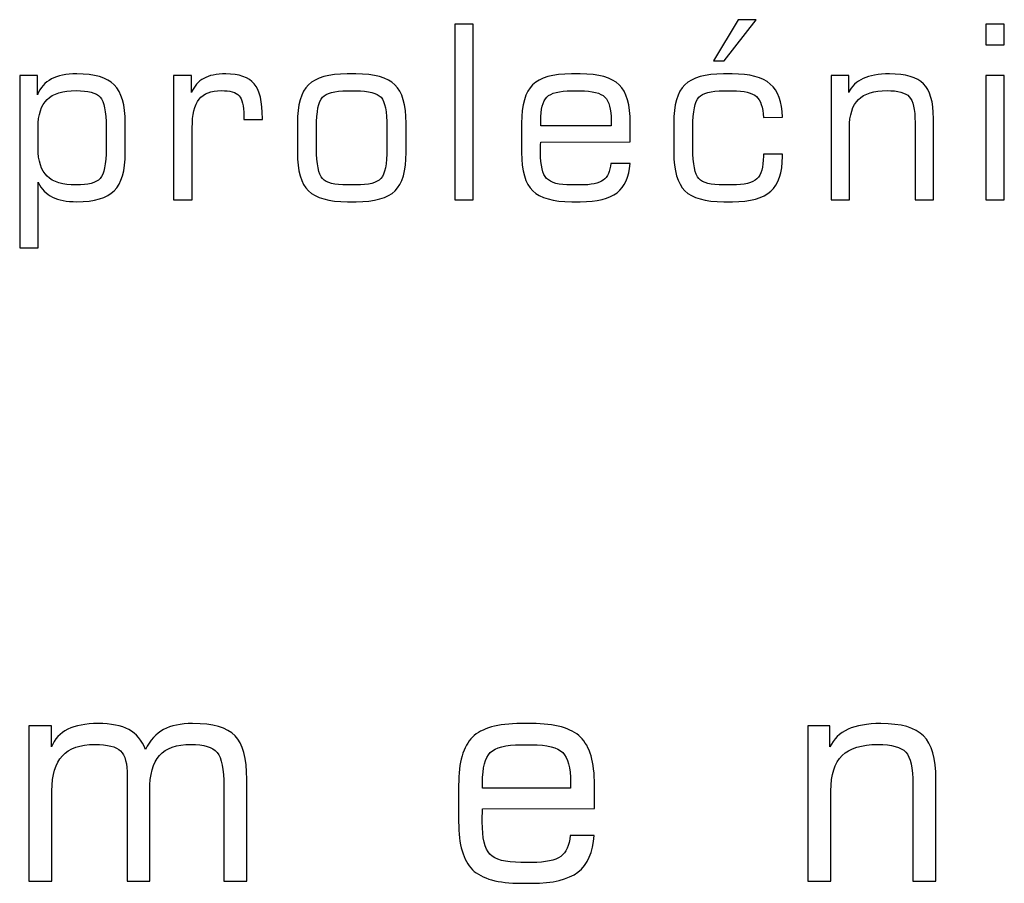
# Model space of a CAD drawing. Units: centimetres. Extents: x -18.9 to 77, y -16.6 to 31.8.
# Drawn here: x 4.1 to 5.3, y 7 to 8 of the extents above; entities that cross this region are included whole.
import ezdxf

# ---------------------------------------------------------------- set-up
doc = ezdxf.new("R2010")
doc.units = ezdxf.units.CM
doc.header["$MEASUREMENT"] = 0
doc.layers.add('Layer 1', color=7, linetype='Continuous')

msp = doc.modelspace()

# ---------------------------------------------------------------- linework, layer by layer
at = {"layer": 'Layer 1', "color": 250}
for points, knots in [([(4.61947, 7.83379), (4.61947, 7.83379), (4.61947, 8.03896), (4.61947, 8.03896), (4.61947, 8.03896), (4.61947, 8.03896), (4.64091, 8.03896), (4.64091, 8.03896), (4.64091, 8.03896), (4.64091, 8.03896), (4.64091, 7.83379), (4.64091, 7.83379), (4.64091, 7.83379), (4.64091, 7.83379), (4.61947, 7.83379), (4.61947, 7.83379)], [0, 0, 0, 0, 0.2, 0.2, 0.2, 0.2, 0.4, 0.4, 0.4, 0.4, 0.6, 0.6, 0.6, 0.6, 1, 1, 1, 1]), ([(4.93388, 7.99607), (4.93388, 7.99607), (4.92122, 7.99607), (4.92122, 7.99607), (4.92122, 7.99607), (4.92122, 7.99607), (4.94996, 8.04404), (4.94996, 8.04404), (4.94996, 8.04404), (4.94996, 8.04404), (4.97089, 8.04404), (4.97089, 8.04404), (4.97089, 8.04404), (4.97089, 8.04404), (4.93388, 7.99607), (4.93388, 7.99607)], [0, 0, 0, 0, 0.2, 0.2, 0.2, 0.2, 0.4, 0.4, 0.4, 0.4, 0.6, 0.6, 0.6, 0.6, 1, 1, 1, 1]), ([(5.23889, 8.01469), (5.23889, 8.01469), (5.23889, 8.03896), (5.23889, 8.03896), (5.23889, 8.03896), (5.23889, 8.03896), (5.26033, 8.03896), (5.26033, 8.03896), (5.26033, 8.03896), (5.26033, 8.03896), (5.26033, 8.01469), (5.26033, 8.01469), (5.26033, 8.01469), (5.26033, 8.01469), (5.23889, 8.01469), (5.23889, 8.01469)], [0, 0, 0, 0, 0.2, 0.2, 0.2, 0.2, 0.4, 0.4, 0.4, 0.4, 0.6, 0.6, 0.6, 0.6, 1, 1, 1, 1]), ([(4.11229, 7.97885), (4.11229, 7.97885), (4.13289, 7.97885), (4.13289, 7.97885), (4.13289, 7.97885), (4.13289, 7.97885), (4.13289, 7.95627), (4.13289, 7.95627), (4.13289, 7.95627), (4.13642, 7.96474), (4.14183, 7.97095), (4.14921, 7.9749), (4.14921, 7.9749), (4.1566, 7.97885), (4.16652, 7.98083), (4.17889, 7.98083), (4.17889, 7.98083), (4.19954, 7.98083), (4.21412, 7.97655), (4.22259, 7.96799), (4.22259, 7.96799), (4.2311, 7.95947), (4.23534, 7.94461), (4.23534, 7.92349), (4.23534, 7.92349), (4.23534, 7.92349), (4.23534, 7.88901), (4.23534, 7.88901), (4.23534, 7.88901), (4.23534, 7.86799), (4.2311, 7.85317), (4.22259, 7.84466), (4.22259, 7.84466), (4.21412, 7.83609), (4.19954, 7.83181), (4.17889, 7.83181), (4.17889, 7.83181), (4.16694, 7.83181), (4.15749, 7.8336), (4.15048, 7.83713), (4.15048, 7.83713), (4.14343, 7.84066), (4.13788, 7.84644), (4.13374, 7.85444), (4.13374, 7.85444), (4.13374, 7.85444), (4.13374, 7.77819), (4.13374, 7.77819), (4.13374, 7.77819), (4.13374, 7.77819), (4.11229, 7.77819), (4.11229, 7.77819), (4.11229, 7.77819), (4.11229, 7.77819), (4.11229, 7.97885), (4.11229, 7.97885)], [0, 0, 0, 0, 0.0666667, 0.0666667, 0.0666667, 0.0666667, 0.1333333, 0.1333333, 0.1333333, 0.1333333, 0.2, 0.2, 0.2, 0.2, 0.2666667, 0.2666667, 0.2666667, 0.2666667, 0.3333333, 0.3333333, 0.3333333, 0.3333333, 0.4, 0.4, 0.4, 0.4, 0.4666667, 0.4666667, 0.4666667, 0.4666667, 0.5333333, 0.5333333, 0.5333333, 0.5333333, 0.6, 0.6, 0.6, 0.6, 0.6666667, 0.6666667, 0.6666667, 0.6666667, 0.7333333, 0.7333333, 0.7333333, 0.7333333, 0.8, 0.8, 0.8, 0.8, 0.8666667, 0.8666667, 0.8666667, 0.8666667, 1, 1, 1, 1]), ([(4.29174, 7.83379), (4.29174, 7.83379), (4.29174, 7.97885), (4.29174, 7.97885), (4.29174, 7.97885), (4.29174, 7.97885), (4.31263, 7.97885), (4.31263, 7.97885), (4.31263, 7.97885), (4.31263, 7.97885), (4.31263, 7.959), (4.31263, 7.959), (4.31263, 7.959), (4.31568, 7.96657), (4.32039, 7.97208), (4.32683, 7.97556), (4.32683, 7.97556), (4.33328, 7.97909), (4.34179, 7.98083), (4.35247, 7.98083), (4.35247, 7.98083), (4.36827, 7.98083), (4.37937, 7.97702), (4.38572, 7.9694), (4.38572, 7.9694), (4.39212, 7.96173), (4.39532, 7.94823), (4.39532, 7.92885), (4.39532, 7.92885), (4.39532, 7.92885), (4.39532, 7.92772), (4.39532, 7.92772), (4.39532, 7.92772), (4.39532, 7.92772), (4.37359, 7.92772), (4.37359, 7.92772), (4.37359, 7.92772), (4.37359, 7.92772), (4.37359, 7.932), (4.37359, 7.932), (4.37359, 7.932), (4.37359, 7.94357), (4.37175, 7.95138), (4.36808, 7.95538), (4.36808, 7.95538), (4.36441, 7.95938), (4.3575, 7.96135), (4.34729, 7.96135), (4.34729, 7.96135), (4.33539, 7.96135), (4.32679, 7.95797), (4.32147, 7.95124), (4.32147, 7.95124), (4.31616, 7.94447), (4.31347, 7.93341), (4.31347, 7.91808), (4.31347, 7.91808), (4.31347, 7.91808), (4.31347, 7.83379), (4.31347, 7.83379), (4.31347, 7.83379), (4.31347, 7.83379), (4.29174, 7.83379), (4.29174, 7.83379)], [0, 0, 0, 0, 0.0588235, 0.0588235, 0.0588235, 0.0588235, 0.1176471, 0.1176471, 0.1176471, 0.1176471, 0.1764706, 0.1764706, 0.1764706, 0.1764706, 0.2352941, 0.2352941, 0.2352941, 0.2352941, 0.2941176, 0.2941176, 0.2941176, 0.2941176, 0.3529412, 0.3529412, 0.3529412, 0.3529412, 0.4117647, 0.4117647, 0.4117647, 0.4117647, 0.4705882, 0.4705882, 0.4705882, 0.4705882, 0.5294118, 0.5294118, 0.5294118, 0.5294118, 0.5882353, 0.5882353, 0.5882353, 0.5882353, 0.6470588, 0.6470588, 0.6470588, 0.6470588, 0.7058824, 0.7058824, 0.7058824, 0.7058824, 0.7647059, 0.7647059, 0.7647059, 0.7647059, 0.8235294, 0.8235294, 0.8235294, 0.8235294, 0.8823529, 0.8823529, 0.8823529, 0.8823529, 1, 1, 1, 1]), ([(4.49453, 7.83181), (4.47284, 7.83181), (4.4577, 7.83605), (4.44904, 7.84451), (4.44904, 7.84451), (4.44044, 7.85293), (4.43611, 7.8678), (4.43611, 7.88901), (4.43611, 7.88901), (4.43611, 7.88901), (4.43611, 7.92349), (4.43611, 7.92349), (4.43611, 7.92349), (4.43611, 7.9448), (4.44039, 7.95966), (4.449, 7.96813), (4.449, 7.96813), (4.45756, 7.97659), (4.47266, 7.98083), (4.49425, 7.98083), (4.49425, 7.98083), (4.49425, 7.98083), (4.50431, 7.98083), (4.50431, 7.98083), (4.50431, 7.98083), (4.526, 7.98083), (4.54119, 7.97659), (4.54984, 7.96813), (4.54984, 7.96813), (4.5585, 7.95966), (4.56283, 7.9448), (4.56283, 7.92349), (4.56283, 7.92349), (4.56283, 7.92349), (4.56283, 7.88901), (4.56283, 7.88901), (4.56283, 7.88901), (4.56283, 7.8677), (4.55855, 7.85284), (4.54994, 7.84442), (4.54994, 7.84442), (4.54133, 7.836), (4.52618, 7.83181), (4.50455, 7.83181), (4.50455, 7.83181), (4.50455, 7.83181), (4.49453, 7.83181), (4.49453, 7.83181)], [0, 0, 0, 0, 0.0769231, 0.0769231, 0.0769231, 0.0769231, 0.1538462, 0.1538462, 0.1538462, 0.1538462, 0.2307692, 0.2307692, 0.2307692, 0.2307692, 0.3076923, 0.3076923, 0.3076923, 0.3076923, 0.3846154, 0.3846154, 0.3846154, 0.3846154, 0.4615385, 0.4615385, 0.4615385, 0.4615385, 0.5384615, 0.5384615, 0.5384615, 0.5384615, 0.6153846, 0.6153846, 0.6153846, 0.6153846, 0.6923077, 0.6923077, 0.6923077, 0.6923077, 0.7692308, 0.7692308, 0.7692308, 0.7692308, 0.8461538, 0.8461538, 0.8461538, 0.8461538, 1, 1, 1, 1]), ([(4.75593, 7.83181), (4.73424, 7.83181), (4.7191, 7.83605), (4.71044, 7.84451), (4.71044, 7.84451), (4.70184, 7.85293), (4.69751, 7.8678), (4.69751, 7.88906), (4.69751, 7.88906), (4.69751, 7.88906), (4.69751, 7.92344), (4.69751, 7.92344), (4.69751, 7.92344), (4.69751, 7.9448), (4.70179, 7.95966), (4.7104, 7.96813), (4.7104, 7.96813), (4.71896, 7.97659), (4.73406, 7.98083), (4.75565, 7.98083), (4.75565, 7.98083), (4.75565, 7.98083), (4.76571, 7.98083), (4.76571, 7.98083), (4.76571, 7.98083), (4.7874, 7.98083), (4.80259, 7.97659), (4.81124, 7.96813), (4.81124, 7.96813), (4.8199, 7.95966), (4.82423, 7.9448), (4.82423, 7.92344), (4.82423, 7.92344), (4.82423, 7.92344), (4.82423, 7.90152), (4.82423, 7.90152), (4.82423, 7.90152), (4.82423, 7.90152), (4.7198, 7.90138), (4.7198, 7.90138), (4.7198, 7.90138), (4.71971, 7.89992), (4.71966, 7.89828), (4.71962, 7.89654), (4.71962, 7.89654), (4.71957, 7.89475), (4.71952, 7.89226), (4.71952, 7.88906), (4.71952, 7.88906), (4.71952, 7.87405), (4.72192, 7.86403), (4.72672, 7.85895), (4.72672, 7.85895), (4.73147, 7.85383), (4.74111, 7.85129), (4.75565, 7.85129), (4.75565, 7.85129), (4.75565, 7.85129), (4.76571, 7.85129), (4.76571, 7.85129), (4.76571, 7.85129), (4.77865, 7.85129), (4.78763, 7.85317), (4.79271, 7.85689), (4.79271, 7.85689), (4.79774, 7.8606), (4.80071, 7.86709), (4.80151, 7.87641), (4.80151, 7.87641), (4.80151, 7.87641), (4.82394, 7.87641), (4.82394, 7.87641), (4.82394, 7.87641), (4.82286, 7.86065), (4.81778, 7.84931), (4.80875, 7.8423), (4.80875, 7.8423), (4.79972, 7.8353), (4.78547, 7.83181), (4.76595, 7.83181), (4.76595, 7.83181), (4.76595, 7.83181), (4.75593, 7.83181), (4.75593, 7.83181)], [0, 0, 0, 0, 0.0454545, 0.0454545, 0.0454545, 0.0454545, 0.0909091, 0.0909091, 0.0909091, 0.0909091, 0.1363636, 0.1363636, 0.1363636, 0.1363636, 0.1818182, 0.1818182, 0.1818182, 0.1818182, 0.2272727, 0.2272727, 0.2272727, 0.2272727, 0.2727273, 0.2727273, 0.2727273, 0.2727273, 0.3181818, 0.3181818, 0.3181818, 0.3181818, 0.3636364, 0.3636364, 0.3636364, 0.3636364, 0.4090909, 0.4090909, 0.4090909, 0.4090909, 0.4545455, 0.4545455, 0.4545455, 0.4545455, 0.5, 0.5, 0.5, 0.5, 0.5454545, 0.5454545, 0.5454545, 0.5454545, 0.5909091, 0.5909091, 0.5909091, 0.5909091, 0.6363636, 0.6363636, 0.6363636, 0.6363636, 0.6818182, 0.6818182, 0.6818182, 0.6818182, 0.7272727, 0.7272727, 0.7272727, 0.7272727, 0.7727273, 0.7727273, 0.7727273, 0.7727273, 0.8181818, 0.8181818, 0.8181818, 0.8181818, 0.8636364, 0.8636364, 0.8636364, 0.8636364, 0.9090909, 0.9090909, 0.9090909, 0.9090909, 1, 1, 1, 1]), ([(4.93336, 7.83181), (4.91167, 7.83181), (4.89653, 7.83605), (4.88787, 7.84451), (4.88787, 7.84451), (4.87927, 7.85298), (4.87494, 7.8678), (4.87494, 7.88906), (4.87494, 7.88906), (4.87494, 7.88906), (4.87494, 7.92344), (4.87494, 7.92344), (4.87494, 7.92344), (4.87494, 7.94475), (4.87922, 7.95966), (4.88783, 7.96813), (4.88783, 7.96813), (4.89639, 7.97659), (4.91149, 7.98083), (4.93308, 7.98083), (4.93308, 7.98083), (4.93308, 7.98083), (4.94314, 7.98083), (4.94314, 7.98083), (4.94314, 7.98083), (4.96365, 7.98083), (4.97842, 7.97688), (4.9875, 7.96902), (4.9875, 7.96902), (4.99658, 7.96117), (5.00128, 7.94828), (5.00166, 7.93031), (5.00166, 7.93031), (5.00166, 7.93031), (4.97936, 7.93017), (4.97936, 7.93017), (4.97936, 7.93017), (4.97889, 7.94193), (4.97626, 7.95002), (4.97136, 7.95444), (4.97136, 7.95444), (4.96652, 7.95886), (4.95706, 7.96107), (4.94314, 7.96107), (4.94314, 7.96107), (4.94314, 7.96107), (4.93308, 7.96107), (4.93308, 7.96107), (4.93308, 7.96107), (4.91826, 7.96107), (4.90862, 7.95858), (4.90405, 7.95364), (4.90405, 7.95364), (4.89949, 7.94865), (4.89723, 7.93699), (4.89723, 7.91864), (4.89723, 7.91864), (4.89723, 7.91864), (4.89723, 7.89386), (4.89723, 7.89386), (4.89723, 7.89386), (4.89723, 7.87542), (4.89954, 7.86371), (4.9041, 7.85872), (4.9041, 7.85872), (4.90871, 7.85378), (4.91835, 7.85129), (4.93308, 7.85129), (4.93308, 7.85129), (4.93308, 7.85129), (4.94314, 7.85129), (4.94314, 7.85129), (4.94314, 7.85129), (4.95725, 7.85129), (4.96685, 7.85369), (4.97183, 7.85853), (4.97183, 7.85853), (4.97687, 7.86333), (4.97936, 7.87217), (4.97936, 7.88492), (4.97936, 7.88492), (4.97936, 7.88492), (4.97936, 7.88741), (4.97936, 7.88741), (4.97936, 7.88741), (4.97936, 7.88741), (5.00166, 7.88741), (5.00166, 7.88741), (5.00166, 7.88741), (5.00166, 7.88741), (5.00166, 7.88464), (5.00166, 7.88464), (5.00166, 7.88464), (5.00166, 7.86573), (4.99719, 7.85218), (4.9882, 7.84404), (4.9882, 7.84404), (4.97922, 7.83591), (4.96431, 7.83181), (4.94338, 7.83181), (4.94338, 7.83181), (4.94338, 7.83181), (4.93336, 7.83181), (4.93336, 7.83181)], [0, 0, 0, 0, 0.037037, 0.037037, 0.037037, 0.037037, 0.0740741, 0.0740741, 0.0740741, 0.0740741, 0.1111111, 0.1111111, 0.1111111, 0.1111111, 0.1481481, 0.1481481, 0.1481481, 0.1481481, 0.1851852, 0.1851852, 0.1851852, 0.1851852, 0.2222222, 0.2222222, 0.2222222, 0.2222222, 0.2592593, 0.2592593, 0.2592593, 0.2592593, 0.2962963, 0.2962963, 0.2962963, 0.2962963, 0.3333333, 0.3333333, 0.3333333, 0.3333333, 0.3703704, 0.3703704, 0.3703704, 0.3703704, 0.4074074, 0.4074074, 0.4074074, 0.4074074, 0.4444444, 0.4444444, 0.4444444, 0.4444444, 0.4814815, 0.4814815, 0.4814815, 0.4814815, 0.5185185, 0.5185185, 0.5185185, 0.5185185, 0.5555556, 0.5555556, 0.5555556, 0.5555556, 0.5925926, 0.5925926, 0.5925926, 0.5925926, 0.6296296, 0.6296296, 0.6296296, 0.6296296, 0.6666667, 0.6666667, 0.6666667, 0.6666667, 0.7037037, 0.7037037, 0.7037037, 0.7037037, 0.7407407, 0.7407407, 0.7407407, 0.7407407, 0.7777778, 0.7777778, 0.7777778, 0.7777778, 0.8148148, 0.8148148, 0.8148148, 0.8148148, 0.8518519, 0.8518519, 0.8518519, 0.8518519, 0.8888889, 0.8888889, 0.8888889, 0.8888889, 0.9259259, 0.9259259, 0.9259259, 0.9259259, 1, 1, 1, 1]), ([(5.0583, 7.83379), (5.0583, 7.83379), (5.0583, 7.97885), (5.0583, 7.97885), (5.0583, 7.97885), (5.0583, 7.97885), (5.0789, 7.97885), (5.0789, 7.97885), (5.0789, 7.97885), (5.0789, 7.97885), (5.0789, 7.959), (5.0789, 7.959), (5.0789, 7.959), (5.08243, 7.96648), (5.08802, 7.97198), (5.09574, 7.97551), (5.09574, 7.97551), (5.10345, 7.97904), (5.11361, 7.98083), (5.12631, 7.98083), (5.12631, 7.98083), (5.14531, 7.98083), (5.15862, 7.97697), (5.16624, 7.9693), (5.16624, 7.9693), (5.17386, 7.96164), (5.17767, 7.94814), (5.17767, 7.92885), (5.17767, 7.92885), (5.17767, 7.92885), (5.17767, 7.83379), (5.17767, 7.83379), (5.17767, 7.83379), (5.17767, 7.83379), (5.15623, 7.83379), (5.15623, 7.83379), (5.15623, 7.83379), (5.15623, 7.83379), (5.15623, 7.92429), (5.15623, 7.92429), (5.15623, 7.92429), (5.15623, 7.93943), (5.15401, 7.94941), (5.14955, 7.9542), (5.14955, 7.9542), (5.14508, 7.95895), (5.13642, 7.96135), (5.12358, 7.96135), (5.12358, 7.96135), (5.10839, 7.96135), (5.09734, 7.95787), (5.09028, 7.95096), (5.09028, 7.95096), (5.08327, 7.944), (5.07974, 7.93308), (5.07974, 7.91808), (5.07974, 7.91808), (5.07974, 7.91808), (5.07974, 7.83379), (5.07974, 7.83379), (5.07974, 7.83379), (5.07974, 7.83379), (5.0583, 7.83379), (5.0583, 7.83379)], [0, 0, 0, 0, 0.0588235, 0.0588235, 0.0588235, 0.0588235, 0.1176471, 0.1176471, 0.1176471, 0.1176471, 0.1764706, 0.1764706, 0.1764706, 0.1764706, 0.2352941, 0.2352941, 0.2352941, 0.2352941, 0.2941176, 0.2941176, 0.2941176, 0.2941176, 0.3529412, 0.3529412, 0.3529412, 0.3529412, 0.4117647, 0.4117647, 0.4117647, 0.4117647, 0.4705882, 0.4705882, 0.4705882, 0.4705882, 0.5294118, 0.5294118, 0.5294118, 0.5294118, 0.5882353, 0.5882353, 0.5882353, 0.5882353, 0.6470588, 0.6470588, 0.6470588, 0.6470588, 0.7058824, 0.7058824, 0.7058824, 0.7058824, 0.7647059, 0.7647059, 0.7647059, 0.7647059, 0.8235294, 0.8235294, 0.8235294, 0.8235294, 0.8823529, 0.8823529, 0.8823529, 0.8823529, 1, 1, 1, 1]), ([(5.23889, 7.83379), (5.23889, 7.83379), (5.23889, 7.97885), (5.23889, 7.97885), (5.23889, 7.97885), (5.23889, 7.97885), (5.26033, 7.97885), (5.26033, 7.97885), (5.26033, 7.97885), (5.26033, 7.97885), (5.26033, 7.83379), (5.26033, 7.83379), (5.26033, 7.83379), (5.26033, 7.83379), (5.23889, 7.83379), (5.23889, 7.83379)], [0, 0, 0, 0, 0.2, 0.2, 0.2, 0.2, 0.4, 0.4, 0.4, 0.4, 0.6, 0.6, 0.6, 0.6, 1, 1, 1, 1]), ([(4.13374, 7.89442), (4.13374, 7.87937), (4.13726, 7.86841), (4.14427, 7.86154), (4.14427, 7.86154), (4.15128, 7.85472), (4.16257, 7.85129), (4.17809, 7.85129), (4.17809, 7.85129), (4.19211, 7.85129), (4.20147, 7.85383), (4.20608, 7.85886), (4.20608, 7.85886), (4.21074, 7.86389), (4.21304, 7.87556), (4.21304, 7.89386), (4.21304, 7.89386), (4.21304, 7.89386), (4.21304, 7.91864), (4.21304, 7.91864), (4.21304, 7.91864), (4.21304, 7.93704), (4.21074, 7.94875), (4.20608, 7.95378), (4.20608, 7.95378), (4.20147, 7.95881), (4.19211, 7.96135), (4.17809, 7.96135), (4.17809, 7.96135), (4.16257, 7.96135), (4.15128, 7.95792), (4.14427, 7.9511), (4.14427, 7.9511), (4.13726, 7.94423), (4.13374, 7.93327), (4.13374, 7.91808), (4.13374, 7.91808), (4.13374, 7.91808), (4.13374, 7.89442), (4.13374, 7.89442)], [0, 0, 0, 0, 0.0909091, 0.0909091, 0.0909091, 0.0909091, 0.1818182, 0.1818182, 0.1818182, 0.1818182, 0.2727273, 0.2727273, 0.2727273, 0.2727273, 0.3636364, 0.3636364, 0.3636364, 0.3636364, 0.4545455, 0.4545455, 0.4545455, 0.4545455, 0.5454545, 0.5454545, 0.5454545, 0.5454545, 0.6363636, 0.6363636, 0.6363636, 0.6363636, 0.7272727, 0.7272727, 0.7272727, 0.7272727, 0.8181818, 0.8181818, 0.8181818, 0.8181818, 1, 1, 1, 1]), ([(4.54053, 7.89386), (4.54053, 7.89386), (4.54053, 7.91864), (4.54053, 7.91864), (4.54053, 7.91864), (4.54053, 7.93694), (4.53823, 7.94856), (4.53357, 7.95355), (4.53357, 7.95355), (4.52891, 7.95858), (4.51918, 7.96107), (4.50431, 7.96107), (4.50431, 7.96107), (4.50431, 7.96107), (4.49425, 7.96107), (4.49425, 7.96107), (4.49425, 7.96107), (4.47943, 7.96107), (4.46979, 7.95858), (4.46522, 7.95364), (4.46522, 7.95364), (4.46066, 7.94865), (4.4584, 7.93699), (4.4584, 7.91864), (4.4584, 7.91864), (4.4584, 7.91864), (4.4584, 7.89386), (4.4584, 7.89386), (4.4584, 7.89386), (4.4584, 7.87542), (4.46071, 7.86371), (4.46527, 7.85872), (4.46527, 7.85872), (4.46988, 7.85378), (4.47952, 7.85129), (4.49425, 7.85129), (4.49425, 7.85129), (4.49425, 7.85129), (4.50431, 7.85129), (4.50431, 7.85129), (4.50431, 7.85129), (4.51908, 7.85129), (4.52882, 7.85383), (4.53352, 7.85886), (4.53352, 7.85886), (4.53818, 7.86389), (4.54053, 7.87556), (4.54053, 7.89386)], [0, 0, 0, 0, 0.0769231, 0.0769231, 0.0769231, 0.0769231, 0.1538462, 0.1538462, 0.1538462, 0.1538462, 0.2307692, 0.2307692, 0.2307692, 0.2307692, 0.3076923, 0.3076923, 0.3076923, 0.3076923, 0.3846154, 0.3846154, 0.3846154, 0.3846154, 0.4615385, 0.4615385, 0.4615385, 0.4615385, 0.5384615, 0.5384615, 0.5384615, 0.5384615, 0.6153846, 0.6153846, 0.6153846, 0.6153846, 0.6923077, 0.6923077, 0.6923077, 0.6923077, 0.7692308, 0.7692308, 0.7692308, 0.7692308, 0.8461538, 0.8461538, 0.8461538, 0.8461538, 1, 1, 1, 1]), ([(4.7198, 7.92043), (4.7198, 7.92043), (4.80193, 7.92043), (4.80193, 7.92043), (4.80193, 7.92043), (4.80193, 7.92043), (4.80193, 7.92608), (4.80193, 7.92608), (4.80193, 7.92608), (4.80193, 7.93967), (4.79948, 7.94889), (4.79464, 7.95378), (4.79464, 7.95378), (4.78975, 7.95863), (4.78011, 7.96107), (4.76571, 7.96107), (4.76571, 7.96107), (4.76571, 7.96107), (4.75565, 7.96107), (4.75565, 7.96107), (4.75565, 7.96107), (4.7413, 7.96107), (4.73175, 7.95863), (4.72695, 7.95378), (4.72695, 7.95378), (4.7222, 7.94889), (4.7198, 7.93967), (4.7198, 7.92608), (4.7198, 7.92608), (4.7198, 7.92608), (4.7198, 7.92043), (4.7198, 7.92043)], [0, 0, 0, 0, 0.1111111, 0.1111111, 0.1111111, 0.1111111, 0.2222222, 0.2222222, 0.2222222, 0.2222222, 0.3333333, 0.3333333, 0.3333333, 0.3333333, 0.4444444, 0.4444444, 0.4444444, 0.4444444, 0.5555556, 0.5555556, 0.5555556, 0.5555556, 0.6666667, 0.6666667, 0.6666667, 0.6666667, 0.7777778, 0.7777778, 0.7777778, 0.7777778, 1, 1, 1, 1]), ([(4.12309, 7.03945), (4.12309, 7.03945), (4.12309, 7.22078), (4.12309, 7.22078), (4.12309, 7.22078), (4.12309, 7.22078), (4.14921, 7.22078), (4.14921, 7.22078), (4.14921, 7.22078), (4.14921, 7.22078), (4.14921, 7.19597), (4.14921, 7.19597), (4.14921, 7.19597), (4.15303, 7.20532), (4.15938, 7.21219), (4.16826, 7.2166), (4.16826, 7.2166), (4.17719, 7.22101), (4.18895, 7.22325), (4.20353, 7.22325), (4.20353, 7.22325), (4.21894, 7.22325), (4.23093, 7.2209), (4.23964, 7.21619), (4.23964, 7.21619), (4.24828, 7.21143), (4.25476, 7.20379), (4.25905, 7.1932), (4.25905, 7.1932), (4.26428, 7.20379), (4.27128, 7.21143), (4.27992, 7.21619), (4.27992, 7.21619), (4.28862, 7.2209), (4.29997, 7.22325), (4.31396, 7.22325), (4.31396, 7.22325), (4.33772, 7.22325), (4.35419, 7.21854), (4.36336, 7.20914), (4.36336, 7.20914), (4.37254, 7.19967), (4.37712, 7.18274), (4.37712, 7.15828), (4.37712, 7.15828), (4.37712, 7.15828), (4.37712, 7.03945), (4.37712, 7.03945), (4.37712, 7.03945), (4.37712, 7.03945), (4.3503, 7.03945), (4.3503, 7.03945), (4.3503, 7.03945), (4.3503, 7.03945), (4.3503, 7.14981), (4.3503, 7.14981), (4.3503, 7.14981), (4.3503, 7.17004), (4.34771, 7.18327), (4.34248, 7.1895), (4.34248, 7.1895), (4.33725, 7.19579), (4.32708, 7.19891), (4.31191, 7.19891), (4.31191, 7.19891), (4.29515, 7.19891), (4.28298, 7.19461), (4.27533, 7.18609), (4.27533, 7.18609), (4.26769, 7.1775), (4.26387, 7.1638), (4.26387, 7.14481), (4.26387, 7.14481), (4.26387, 7.14481), (4.26387, 7.03945), (4.26387, 7.03945), (4.26387, 7.03945), (4.26387, 7.03945), (4.23775, 7.03945), (4.23775, 7.03945), (4.23775, 7.03945), (4.23775, 7.03945), (4.23775, 7.16222), (4.23775, 7.16222), (4.23775, 7.16222), (4.23775, 7.17656), (4.23517, 7.18627), (4.22993, 7.19132), (4.22993, 7.19132), (4.2247, 7.19638), (4.21471, 7.19891), (4.20001, 7.19891), (4.20001, 7.19891), (4.18284, 7.19891), (4.17014, 7.19456), (4.16208, 7.18579), (4.16208, 7.18579), (4.15397, 7.17709), (4.14991, 7.16345), (4.14991, 7.14481), (4.14991, 7.14481), (4.14991, 7.14481), (4.14991, 7.03945), (4.14991, 7.03945), (4.14991, 7.03945), (4.14991, 7.03945), (4.12309, 7.03945), (4.12309, 7.03945)], [0, 0, 0, 0, 0.0357143, 0.0357143, 0.0357143, 0.0357143, 0.0714286, 0.0714286, 0.0714286, 0.0714286, 0.1071429, 0.1071429, 0.1071429, 0.1071429, 0.1428571, 0.1428571, 0.1428571, 0.1428571, 0.1785714, 0.1785714, 0.1785714, 0.1785714, 0.2142857, 0.2142857, 0.2142857, 0.2142857, 0.25, 0.25, 0.25, 0.25, 0.2857143, 0.2857143, 0.2857143, 0.2857143, 0.3214286, 0.3214286, 0.3214286, 0.3214286, 0.3571429, 0.3571429, 0.3571429, 0.3571429, 0.3928571, 0.3928571, 0.3928571, 0.3928571, 0.4285714, 0.4285714, 0.4285714, 0.4285714, 0.4642857, 0.4642857, 0.4642857, 0.4642857, 0.5, 0.5, 0.5, 0.5, 0.5357143, 0.5357143, 0.5357143, 0.5357143, 0.5714286, 0.5714286, 0.5714286, 0.5714286, 0.6071429, 0.6071429, 0.6071429, 0.6071429, 0.6428571, 0.6428571, 0.6428571, 0.6428571, 0.6785714, 0.6785714, 0.6785714, 0.6785714, 0.7142857, 0.7142857, 0.7142857, 0.7142857, 0.75, 0.75, 0.75, 0.75, 0.7857143, 0.7857143, 0.7857143, 0.7857143, 0.8214286, 0.8214286, 0.8214286, 0.8214286, 0.8571429, 0.8571429, 0.8571429, 0.8571429, 0.8928571, 0.8928571, 0.8928571, 0.8928571, 0.9285714, 0.9285714, 0.9285714, 0.9285714, 1, 1, 1, 1]), ([(4.69712, 7.03698), (4.67001, 7.03698), (4.65107, 7.04227), (4.64025, 7.05286), (4.64025, 7.05286), (4.62949, 7.06338), (4.62408, 7.08196), (4.62408, 7.10854), (4.62408, 7.10854), (4.62408, 7.10854), (4.62408, 7.15152), (4.62408, 7.15152), (4.62408, 7.15152), (4.62408, 7.17821), (4.62943, 7.19679), (4.64019, 7.20737), (4.64019, 7.20737), (4.65089, 7.21796), (4.66978, 7.22325), (4.69676, 7.22325), (4.69676, 7.22325), (4.69676, 7.22325), (4.70935, 7.22325), (4.70935, 7.22325), (4.70935, 7.22325), (4.73645, 7.22325), (4.75544, 7.21796), (4.76627, 7.20737), (4.76627, 7.20737), (4.77709, 7.19679), (4.7825, 7.17821), (4.7825, 7.15152), (4.7825, 7.15152), (4.7825, 7.15152), (4.7825, 7.12412), (4.7825, 7.12412), (4.7825, 7.12412), (4.7825, 7.12412), (4.65195, 7.12394), (4.65195, 7.12394), (4.65195, 7.12394), (4.65183, 7.12212), (4.65177, 7.12006), (4.65172, 7.11788), (4.65172, 7.11788), (4.65166, 7.11565), (4.6516, 7.11253), (4.6516, 7.10854), (4.6516, 7.10854), (4.6516, 7.08978), (4.6546, 7.07726), (4.6606, 7.07091), (4.6606, 7.07091), (4.66654, 7.0645), (4.6786, 7.06132), (4.69676, 7.06132), (4.69676, 7.06132), (4.69676, 7.06132), (4.70935, 7.06132), (4.70935, 7.06132), (4.70935, 7.06132), (4.72552, 7.06132), (4.73675, 7.06367), (4.7431, 7.06832), (4.7431, 7.06832), (4.74939, 7.07296), (4.75309, 7.08108), (4.75409, 7.09272), (4.75409, 7.09272), (4.75409, 7.09272), (4.78215, 7.09272), (4.78215, 7.09272), (4.78215, 7.09272), (4.78079, 7.07302), (4.77444, 7.05885), (4.76316, 7.05009), (4.76316, 7.05009), (4.75186, 7.04133), (4.73404, 7.03698), (4.70964, 7.03698), (4.70964, 7.03698), (4.70964, 7.03698), (4.69712, 7.03698), (4.69712, 7.03698)], [0, 0, 0, 0, 0.0454545, 0.0454545, 0.0454545, 0.0454545, 0.0909091, 0.0909091, 0.0909091, 0.0909091, 0.1363636, 0.1363636, 0.1363636, 0.1363636, 0.1818182, 0.1818182, 0.1818182, 0.1818182, 0.2272727, 0.2272727, 0.2272727, 0.2272727, 0.2727273, 0.2727273, 0.2727273, 0.2727273, 0.3181818, 0.3181818, 0.3181818, 0.3181818, 0.3636364, 0.3636364, 0.3636364, 0.3636364, 0.4090909, 0.4090909, 0.4090909, 0.4090909, 0.4545455, 0.4545455, 0.4545455, 0.4545455, 0.5, 0.5, 0.5, 0.5, 0.5454545, 0.5454545, 0.5454545, 0.5454545, 0.5909091, 0.5909091, 0.5909091, 0.5909091, 0.6363636, 0.6363636, 0.6363636, 0.6363636, 0.6818182, 0.6818182, 0.6818182, 0.6818182, 0.7272727, 0.7272727, 0.7272727, 0.7272727, 0.7727273, 0.7727273, 0.7727273, 0.7727273, 0.8181818, 0.8181818, 0.8181818, 0.8181818, 0.8636364, 0.8636364, 0.8636364, 0.8636364, 0.9090909, 0.9090909, 0.9090909, 0.9090909, 1, 1, 1, 1]), ([(5.03128, 7.03945), (5.03128, 7.03945), (5.03128, 7.22078), (5.03128, 7.22078), (5.03128, 7.22078), (5.03128, 7.22078), (5.05704, 7.22078), (5.05704, 7.22078), (5.05704, 7.22078), (5.05704, 7.22078), (5.05704, 7.19597), (5.05704, 7.19597), (5.05704, 7.19597), (5.06145, 7.20532), (5.06845, 7.21219), (5.07809, 7.2166), (5.07809, 7.2166), (5.08773, 7.22101), (5.10043, 7.22325), (5.11631, 7.22325), (5.11631, 7.22325), (5.14006, 7.22325), (5.1567, 7.21843), (5.16624, 7.20884), (5.16624, 7.20884), (5.17576, 7.19926), (5.18053, 7.18238), (5.18053, 7.15828), (5.18053, 7.15828), (5.18053, 7.15828), (5.18053, 7.03945), (5.18053, 7.03945), (5.18053, 7.03945), (5.18053, 7.03945), (5.1537, 7.03945), (5.1537, 7.03945), (5.1537, 7.03945), (5.1537, 7.03945), (5.1537, 7.15257), (5.1537, 7.15257), (5.1537, 7.15257), (5.1537, 7.17151), (5.15094, 7.18397), (5.14536, 7.18997), (5.14536, 7.18997), (5.13977, 7.19591), (5.12895, 7.19891), (5.1129, 7.19891), (5.1129, 7.19891), (5.09391, 7.19891), (5.08009, 7.19456), (5.07127, 7.18591), (5.07127, 7.18591), (5.06251, 7.17721), (5.0581, 7.16357), (5.0581, 7.14481), (5.0581, 7.14481), (5.0581, 7.14481), (5.0581, 7.03945), (5.0581, 7.03945), (5.0581, 7.03945), (5.0581, 7.03945), (5.03128, 7.03945), (5.03128, 7.03945)], [0, 0, 0, 0, 0.0588235, 0.0588235, 0.0588235, 0.0588235, 0.1176471, 0.1176471, 0.1176471, 0.1176471, 0.1764706, 0.1764706, 0.1764706, 0.1764706, 0.2352941, 0.2352941, 0.2352941, 0.2352941, 0.2941176, 0.2941176, 0.2941176, 0.2941176, 0.3529412, 0.3529412, 0.3529412, 0.3529412, 0.4117647, 0.4117647, 0.4117647, 0.4117647, 0.4705882, 0.4705882, 0.4705882, 0.4705882, 0.5294118, 0.5294118, 0.5294118, 0.5294118, 0.5882353, 0.5882353, 0.5882353, 0.5882353, 0.6470588, 0.6470588, 0.6470588, 0.6470588, 0.7058824, 0.7058824, 0.7058824, 0.7058824, 0.7647059, 0.7647059, 0.7647059, 0.7647059, 0.8235294, 0.8235294, 0.8235294, 0.8235294, 0.8823529, 0.8823529, 0.8823529, 0.8823529, 1, 1, 1, 1]), ([(4.65195, 7.14775), (4.65195, 7.14775), (4.75462, 7.14775), (4.75462, 7.14775), (4.75462, 7.14775), (4.75462, 7.14775), (4.75462, 7.15481), (4.75462, 7.15481), (4.75462, 7.15481), (4.75462, 7.1718), (4.75156, 7.18333), (4.74551, 7.18944), (4.74551, 7.18944), (4.73939, 7.1955), (4.72734, 7.19855), (4.70935, 7.19855), (4.70935, 7.19855), (4.70935, 7.19855), (4.69676, 7.19855), (4.69676, 7.19855), (4.69676, 7.19855), (4.67883, 7.19855), (4.6669, 7.1955), (4.6609, 7.18944), (4.6609, 7.18944), (4.65495, 7.18333), (4.65195, 7.1718), (4.65195, 7.15481), (4.65195, 7.15481), (4.65195, 7.15481), (4.65195, 7.14775), (4.65195, 7.14775)], [0, 0, 0, 0, 0.1111111, 0.1111111, 0.1111111, 0.1111111, 0.2222222, 0.2222222, 0.2222222, 0.2222222, 0.3333333, 0.3333333, 0.3333333, 0.3333333, 0.4444444, 0.4444444, 0.4444444, 0.4444444, 0.5555556, 0.5555556, 0.5555556, 0.5555556, 0.6666667, 0.6666667, 0.6666667, 0.6666667, 0.7777778, 0.7777778, 0.7777778, 0.7777778, 1, 1, 1, 1])]:
    msp.add_open_spline(points, degree=3, knots=knots, dxfattribs=at)

doc.saveas('drawing.dxf')
